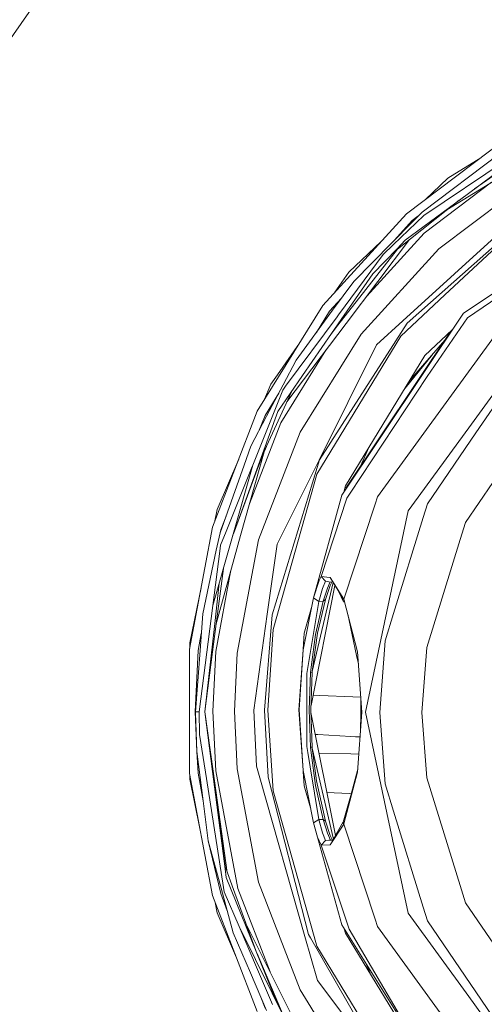
# Model space of a CAD drawing. Units: millimetres. Extents: x 745 to 8840, y -308 to 3703.
# Drawn here: x 1676 to 1855, y 734 to 1114 of the extents above; entities that cross this region are included whole.
import ezdxf

# ---------------------------------------------------------------- set-up
doc = ezdxf.new("R2010")
doc.units = ezdxf.units.MM
doc.layers.add('1', color=7, linetype='Continuous', true_color=0xffffff)
doc.styles.add('blockfont', font='simplex.shx')
doc.dimstyles.get("Standard").update_dxf_attribs({"dimtxt": 0.18, "dimasz": 0.18, "dimexe": 0.18, "dimexo": 0.0625, "dimgap": 0.09, "dimtad": 0, "dimtih": 1, "dimtoh": 1, "dimdec": 4, "dimzin": 0, "dimdsep": 46, "dimtxsty": 'Standard', "dimcen": 0.09, "dimadec": 0, "dimazin": 0, "dimtfac": 1, "dimtdec": 4, "dimtofl": 0, "dimtmove": 0, "dimatfit": 3, "dimfxl": 1, "dimtolj": 1, "dimtzin": 0, "dimarcsym": 0})

# ---------------------------------------------------------------- blocks, each defined once
blk = doc.blocks.new('_U8')
at = {"layer": '1', "color": 18, "lineweight": 13}
for p, q in [((974.846274, 1197.49653), (974.846274, 229.962913)), ((2000, 430), (2000, 229.962913)), ((974.846274, 231.962913), (1302.485637, 231.962913)), ((2000, 231.962913), (1694.235637, 231.962913)), ((1307.110637, 156.962913), (1282.110637, 156.962913)), ((1282.110637, 156.962913), (1282.110637, 63.212913)), ((1538.777303, 156.962913), (1513.777303, 156.962913)), ((1538.777303, 63.212913), (1538.777303, 156.962913)), ((1282.110637, 63.212913), (1307.110637, 63.212913)), ((1513.777303, 63.212913), (1538.777303, 63.212913))]:
    blk.add_line(p, q, dxfattribs=at)
at = {"layer": '1', "color": 18, "lineweight": 70}
for points in [[(974.846274, 231.962913), (1024.846224, 245.360372), (1024.846323, 218.565453)], [(2000, 231.962913), (1950.000049, 218.565453), (1949.999951, 245.360372)]]:
    blk.add_solid(points, dxfattribs=at)
at = {"layer": '1', "color": 18, "linetype": 'Continuous', "lineweight": 13, "char_height": 50, "attachment_point": 7, "line_spacing_factor": 0.903614, "style": 'blockfont'}
for s, insert in [('\\W1.3125;40.4', (1306.635637, 193.067079)), ('\\W1.1484;BA', (1591.427303, 193.067079)), ('\\W1.1591;1025', (1306.635637, 71.192079))]:
    blk.add_mtext(s, dxfattribs=dict(at, insert=insert))
blk = doc.blocks.new('_U10')
at = {"layer": '1', "color": 18, "lineweight": 13}
for p, q in [((974.846274, 1197.49653), (974.846274, -270.037087)), ((8649.999683, 1124.649996), (8649.999683, -270.037087)), ((974.846274, -268.037087), (4619.704163, -268.037087)), ((8649.999683, -268.037087), (4781.141663, -268.037087))]:
    blk.add_line(p, q, dxfattribs=at)
at = {"layer": '1', "color": 18, "lineweight": 70}
for points in [[(974.846274, -268.037087), (1024.846224, -254.639628), (1024.846323, -281.434547)], [(8649.999683, -268.037087), (8599.999733, -281.434547), (8599.999634, -254.639628)]]:
    blk.add_solid(points, dxfattribs=at)
at = {"layer": '1', "color": 18, "linetype": 'Continuous', "lineweight": 13, "insert": (4623.854163, -306.932921), "char_height": 50, "attachment_point": 7, "line_spacing_factor": 0.903614, "style": 'blockfont'}
blk.add_mtext('\\W1.1836;OAL', dxfattribs=at)

msp = doc.modelspace()

# ---------------------------------------------------------------- linework, layer by layer
at = {"layer": '1', "color": 18, "linetype": 'Continuous', "lineweight": 13}
for p, q in [((1682.004601, 1121.487048), (1633.56176, 1051.891473)), ((1682.004601, 1121.487048), (1633.56176, 1051.891473)), ((1682.004601, 1121.487048), (1633.56176, 1051.891473)), ((1863.075882, 1068.376926), (1824.792773, 1039.468673)), ((1876.179367, 1066.62586), (1850.992382, 1049.084585)), ((1830.76635, 1040.103939), (1860.756546, 1062.742856)), ((1866.662651, 1062.577513), (1831.444651, 1038.787511)), ((1840.705782, 1053.16892), (1853.477745, 1061.129202)), ((1840.705782, 1053.16892), (1853.477745, 1061.129202)), ((1840.705782, 1053.16892), (1853.477745, 1061.129202)), ((1848.149449, 1046.969679), (1867.471367, 1061.343578)), ((1840.358321, 1040.947581), (1869.012028, 1058.688071)), ((1840.705782, 1053.16892), (1832.087126, 1044.976768)), ((1840.705782, 1053.16892), (1832.087126, 1044.976768)), ((1840.705782, 1053.16892), (1832.087126, 1044.976768)), ((1857.616722, 1051.632847), (1831.634194, 1032.012966)), ((1837.25372, 1025.949863), (1872.814804, 1052.802709)), ((1848.149449, 1046.969679), (1824.309975, 1029.235032)), ((1846.760184, 1001.116005), (1917.050272, 1048.079279)), ((1821.288019, 1025.856641), (1845.127673, 1044.721722)), ((1824.792773, 1039.468673), (1792.473942, 1004.018632)), ((1831.444651, 1038.787511), (1819.656521, 1027.493384)), ((1870.516688, 1041.12902), (1823.413521, 998.191562)), ((1829.190851, 1038.50362), (1827.030331, 1036.872175)), ((1827.308327, 1036.591437), (1830.76635, 1040.103939)), ((1871.849447, 1038.82542), (1838.519245, 1009.150949)), ((1819.005162, 1028.15738), (1827.308327, 1036.591437)), ((1827.030331, 1036.872175), (1820.08873, 1029.25803)), ((1868.055016, 1034.725812), (1839.585453, 1008.138862)), ((1831.634194, 1032.012966), (1809.43326, 1007.661314)), ((1825.976338, 1029.566657), (1801.475435, 997.124043)), ((1802.556664, 1016.9076), (1815.055233, 1028.787711)), ((1802.556664, 1016.9076), (1815.055233, 1028.787711)), ((1802.556664, 1016.9076), (1815.055233, 1028.787711)), ((1804.404885, 1013.326851), (1819.005162, 1028.15738)), ((1819.656521, 1027.493384), (1815.728098, 1023.729828)), ((1824.309975, 1029.235032), (1821.164519, 1025.974897)), ((1796.926026, 994.731047), (1821.288019, 1025.856641)), ((1798.554808, 1000.507441), (1815.728098, 1023.729828)), ((1807.232767, 993.020323), (1837.25372, 1025.949863)), ((1821.164519, 1025.974897), (1811.759859, 1016.227749)), ((1802.556664, 1016.9076), (1797.17243, 1009.172333)), ((1802.556664, 1016.9076), (1797.17243, 1009.172333)), ((1802.556664, 1016.9076), (1797.17243, 1009.172333)), ((1811.759859, 1016.227749), (1799.606711, 998.615769)), ((1796.286017, 1002.214399), (1804.404885, 1013.326851)), ((1848.262459, 999.253538), (1870.67309, 1014.546958)), ((1839.585453, 1008.138862), (1822.530419, 992.211488)), ((1838.519245, 1009.150949), (1825.076491, 997.182634)), ((1792.473942, 1004.018632), (1767.219692, 963.233855)), ((1799.724768, 1006.921084), (1795.125872, 1001.876619)), ((1778.138071, 972.898927), (1797.987849, 999.740508)), ((1796.286017, 1002.214399), (1782.237917, 982.986477)), ((1795.125872, 1001.876619), (1790.048985, 993.677646)), ((1797.987849, 999.740508), (1798.554808, 1000.507441)), ((1799.794108, 930.830267), (1846.760184, 1001.116005)), ((1801.475435, 997.124043), (1778.672534, 966.930076)), ((1784.681946, 976.987508), (1799.606711, 998.615769)), ((1825.076491, 997.182634), (1791.273743, 944.465485)), ((1796.033683, 993.437907), (1798.317269, 996.508541)), ((1813.171536, 988.85527), (1823.413521, 998.191562)), ((1848.262459, 999.253538), (1832.797676, 976.673749)), ((1842.115313, 969.483462), (1863.4471, 998.842445)), ((1783.774048, 955.135432), (1807.232767, 993.020323)), ((1790.165097, 938.991991), (1822.530419, 992.211488)), ((1841.855487, 994.095577), (1801.350823, 933.47948)), ((1842.423432, 994.625963), (1831.905752, 984.803823)), ((1783.521333, 989.560465), (1774.98737, 977.300134)), ((1783.521333, 989.560465), (1774.98737, 977.300134)), ((1783.521333, 989.560465), (1774.98737, 977.300134)), ((1813.171536, 988.85527), (1791.033894, 944.399264)), ((1839.546037, 990.639435), (1825.826148, 974.806844)), ((1825.826148, 974.806844), (1839.546037, 990.639435)), ((1848.795325, 956.881133), (1872.13245, 989.000168)), ((1793.656791, 986.771154), (1776.308924, 958.754924)), ((1831.905752, 984.803823), (1801.248461, 934.392598)), ((1834.786878, 985.147422), (1824.205461, 972.141872)), ((1777.226597, 973.463264), (1782.237917, 982.986477)), ((1772.488266, 973.709729), (1774.98737, 977.300134)), ((1772.488266, 973.709729), (1774.98737, 977.300134)), ((1772.488266, 973.709729), (1774.98737, 977.300134)), ((1784.681946, 976.987508), (1775.160462, 963.18945)), ((1772.488266, 973.709729), (1769.737576, 967.300153)), ((1772.488266, 973.709729), (1769.737576, 967.300153)), ((1772.488266, 973.709729), (1769.737576, 967.300153)), ((1770.819575, 961.287525), (1777.226597, 973.463264)), ((1803.097397, 931.663182), (1832.797676, 976.673749)), ((1863.979012, 973.107007), (1851.535708, 954.857078)), ((1765.450667, 942.391886), (1777.089669, 971.364134)), ((1769.405276, 946.715739), (1780.514997, 970.948975)), ((1775.498318, 970.178888), (1770.195395, 961.614874)), ((1777.089669, 971.364134), (1777.549385, 972.102939)), ((1777.089669, 971.364134), (1777.192742, 971.620706)), ((1777.549385, 972.102939), (1777.192742, 971.620706)), ((1778.138071, 972.898927), (1777.549385, 972.102939)), ((1813.596159, 930.232432), (1842.115313, 969.483462)), ((1767.219692, 963.233855), (1749.89, 918.503311)), ((1775.160462, 963.18945), (1769.215018, 946.816888)), ((1776.308924, 958.754924), (1764.220038, 927.551322)), ((1770.819575, 961.287525), (1764.747053, 949.747828)), ((1770.195395, 961.614874), (1767.972419, 955.877036)), ((1767.676741, 913.585272), (1783.774048, 955.135432)), ((1825.458199, 924.762157), (1848.795325, 956.881133)), ((1851.535708, 954.857078), (1832.842737, 927.441207)), ((1769.215018, 946.816888), (1758.015066, 915.974465)), ((1758.015066, 915.974465), (1769.405276, 946.715739)), ((1769.931375, 947.623554), (1760.740191, 915.321556)), ((1762.13637, 942.411748), (1764.747053, 949.747828)), ((1769.535214, 946.641949), (1766.570679, 939.065388)), ((1770.739883, 949.626871), (1769.535214, 946.641949)), ((1810.430371, 949.490845), (1806.933398, 941.833923)), ((1760.044648, 944.713986), (1751.731783, 925.3436)), ((1760.044648, 944.713986), (1751.731783, 925.3436)), ((1760.044648, 944.713986), (1751.731783, 925.3436)), ((1774.83049, 911.860493), (1791.033894, 944.399264)), ((1791.273743, 944.465485), (1788.543373, 935.543266)), ((1765.450667, 942.391886), (1750.050773, 888.192619)), ((1752.848297, 916.312066), (1762.13637, 942.411748)), ((1755.16668, 916.792956), (1764.991432, 941.248742)), ((1764.991432, 941.248742), (1765.450667, 942.391886)), ((1790.165097, 938.991991), (1789.120108, 935.262528)), ((1772.948414, 884.583858), (1788.543373, 935.543266)), ((1789.120108, 935.262528), (1773.359448, 879.0144)), ((1858.058602, 935.771373), (1847.488314, 920.268503)), ((1800.582235, 932.015076), (1801.248461, 934.392598)), ((1803.097397, 931.663182), (1801.763207, 929.666486)), ((1799.794108, 930.830267), (1788.841635, 891.169873)), ((1801.763207, 929.666486), (1791.802078, 899.455395)), ((1812.661558, 927.381364), (1813.596159, 930.232432)), ((1750.818476, 920.899849), (1751.731783, 925.3436)), ((1750.818476, 920.899849), (1751.731783, 925.3436)), ((1750.818476, 920.899849), (1751.731783, 925.3436)), ((1812.661558, 927.381364), (1800.638109, 890.696552)), ((1817.203432, 885.92836), (1825.458199, 924.762157)), ((1831.222445, 922.188249), (1832.842737, 927.441207)), ((1755.152272, 922.786284), (1753.087908, 917.457846)), ((1831.222445, 922.188249), (1819.797665, 885.152069)), ((1845.451027, 913.664725), (1847.488314, 920.268503)), ((1749.89, 918.503311), (1741.075188, 871.350256)), ((1752.848297, 916.312066), (1751.410395, 909.577218)), ((1752.901843, 916.462531), (1753.087908, 917.457846)), ((1753.032357, 911.480275), (1755.16668, 916.792956)), ((1751.380116, 881.19444), (1760.740191, 915.321556)), ((1757.690906, 915.081741), (1758.015066, 915.974465)), ((1759.488493, 869.784799), (1767.676741, 913.585272)), ((1845.451027, 913.664725), (1832.6253, 872.086552)), ((1746.179491, 885.078457), (1751.410395, 909.577218)), ((1750.050773, 888.192619), (1752.7484, 909.262922)), ((1753.032357, 911.480275), (1752.7484, 909.262922)), ((1771.067053, 884.88206), (1774.83049, 911.860493)), ((1751.185328, 870.459047), (1757.071496, 901.945385)), ((1751.380116, 881.19444), (1754.12014, 902.514584)), ((1788.422495, 862.710682), (1796.439372, 897.185475)), ((1791.032463, 897.863832), (1788.841635, 891.169873)), ((1791.802078, 899.455395), (1791.032463, 897.863832)), ((1791.802078, 899.455395), (1793.490559, 897.60783)), ((1795.158535, 899.029341), (1791.802078, 899.455395)), ((1792.424589, 894.824889), (1793.490559, 897.60783)), ((1793.490559, 897.60783), (1794.86981, 897.422281)), ((1795.357228, 897.356699), (1794.297129, 894.970503)), ((1794.86981, 897.422281), (1796.422332, 897.213391)), ((1795.158535, 899.029341), (1795.326859, 899.008003)), ((1795.326859, 899.008003), (1800.638109, 890.696552)), ((1795.326859, 899.008003), (1800.82271, 890.00466)), ((1796.001975, 897.269949), (1795.332342, 895.944086)), ((1741.1367, 873.789516), (1745.502307, 895.032233)), ((1741.1367, 873.789516), (1745.502307, 895.032233)), ((1741.1367, 873.789516), (1745.502307, 895.032233)), ((1752.503858, 896.82615), (1750.783831, 881.280866)), ((1797.177185, 895.976784), (1787.951074, 849.595604)), ((1790.988356, 889.851597), (1792.424589, 894.824889)), ((1792.690665, 889.86471), (1794.297129, 894.970503)), ((1793.519884, 890.571025), (1795.332342, 895.944086)), ((1800.51437, 889.707413), (1798.510014, 893.793335)), ((1788.841635, 891.169873), (1784.861237, 871.181932)), ((1787.5835, 869.678643), (1790.988356, 889.851597)), ((1790.988356, 889.851597), (1788.841635, 891.169873)), ((1789.7214, 876.99565), (1792.690665, 889.86471)), ((1790.470272, 877.613512), (1793.519884, 890.571025)), ((1790.988356, 889.851597), (1792.690665, 889.86471)), ((1792.690665, 889.86471), (1793.519884, 890.571025)), ((1800.942565, 889.540056), (1800.51437, 889.707413)), ((1800.638109, 890.696552), (1800.655276, 890.653697)), ((1800.655276, 890.653697), (1805.890948, 870.358256)), ((1744.808584, 847.247568), (1750.050773, 888.192619)), ((1788.11503, 887.521157), (1785.329491, 877.579895)), ((1808.948666, 847.094622), (1817.203432, 885.92836)), ((1745.123774, 870.852259), (1746.179491, 885.078457)), ((1771.067053, 884.88206), (1765.895754, 847.810474)), ((1772.948414, 884.583858), (1769.997507, 847.864357)), ((1805.542141, 868.939307), (1802.124773, 884.95737)), ((1819.797665, 885.152069), (1816.550881, 874.6272)), ((1750.783831, 881.280866), (1747.019202, 847.255436)), ((1751.380116, 881.19444), (1749.98799, 870.36213)), ((1773.359448, 879.0144), (1771.229178, 847.870675)), ((1744.386107, 870.90936), (1745.616397, 877.490542)), ((1785.329491, 877.579895), (1784.907849, 871.416001)), ((1788.04031, 864.465383), (1789.7214, 876.99565)), ((1788.422495, 862.710682), (1790.470272, 877.613512)), ((1814.479977, 846.9924), (1816.550881, 874.6272)), ((1741.075188, 871.350256), (1741.075426, 823.380318)), ((1741.1367, 873.789516), (1741.1367, 871.679302)), ((1741.1367, 873.789516), (1741.1367, 871.679302)), ((1741.1367, 873.789516), (1741.1367, 871.679302)), ((1743.291527, 847.231951), (1744.386107, 870.90936)), ((1745.123774, 870.852259), (1743.371874, 847.247627)), ((1783.301979, 847.922412), (1784.861237, 871.181932)), ((1783.328398, 848.055613), (1784.861237, 871.181932)), ((1830.736071, 846.875516), (1832.6253, 872.086552)), ((1747.025907, 847.316045), (1749.98799, 870.36213)), ((1750.119835, 847.410646), (1751.185328, 870.459047)), ((1758.458525, 847.505239), (1759.488493, 869.784799)), ((1787.5835, 869.678643), (1786.670119, 864.267495)), ((1805.542141, 868.939307), (1806.223678, 865.745233)), ((1807.567507, 847.114173), (1805.890948, 870.358256)), ((1786.282688, 861.971346), (1786.670119, 864.267495)), ((1787.735134, 862.191406), (1788.04031, 864.465383)), ((1786.282688, 847.890285), (1786.282688, 861.971346)), ((1787.241608, 847.918776), (1787.735134, 862.191406)), ((1788.403183, 862.428632), (1787.735134, 862.191406)), ((1787.892491, 847.932723), (1788.403183, 862.428632)), ((1788.403183, 862.428632), (1788.422495, 862.710682)), ((1791.398197, 853.522685), (1788.754772, 853.635925)), ((1804.074436, 853.001383), (1791.398197, 853.522685)), ((1807.151646, 852.879732), (1804.074436, 853.001383)), ((1807.125956, 847.24578), (1807.207948, 852.09916)), ((1765.895754, 847.810474), (1766.894251, 826.215354)), ((1769.997507, 847.864357), (1771.459252, 821.978834)), ((1771.229178, 847.870675), (1773.359686, 816.72689)), ((1783.31198, 848.086312), (1783.301979, 847.922412)), ((1783.301979, 847.922412), (1784.861237, 824.567285)), ((1783.361332, 848.807783), (1783.311516, 848.079529)), ((1783.311516, 848.079529), (1783.312019, 848.072176)), ((1783.319384, 847.91961), (1783.32836, 848.055028)), ((1783.319384, 847.91961), (1784.861237, 824.567285)), ((1783.32663, 848.290132), (1783.325551, 848.284708)), ((1783.328139, 848.312642), (1783.32768, 848.315833)), ((1783.329757, 848.346187), (1783.33094, 848.354413)), ((1786.282688, 833.809283), (1786.282688, 847.890285)), ((1787.735134, 833.610323), (1787.241608, 847.918776)), ((1788.403422, 833.400455), (1787.892491, 847.932723)), ((1743.291527, 847.231951), (1743.832022, 831.871119)), ((1743.371874, 847.247627), (1743.371874, 847.231057)), ((1743.371874, 847.247627), (1744.090229, 847.247627)), ((1743.372113, 846.775022), (1743.371874, 847.231057)), ((1743.372113, 846.775022), (1743.832022, 831.871119)), ((1744.090229, 847.247627), (1744.808584, 847.247568)), ((1744.808584, 847.231057), (1744.808584, 847.247568)), ((1744.960696, 838.42459), (1744.808584, 847.231057)), ((1747.019202, 847.255436), (1747.019202, 847.239104)), ((1747.019202, 847.239104), (1747.019678, 847.247031)), ((1749.986559, 824.164596), (1747.019202, 847.239104)), ((1747.019678, 847.247031), (1747.020892, 847.270716)), ((1747.019678, 847.247031), (1747.019982, 847.262492)), ((1747.019678, 847.247031), (1747.020155, 847.254899)), ((1747.019678, 847.247031), (1754.995018, 786.728826)), ((1747.020155, 847.254899), (1747.020793, 847.269824)), ((1747.020155, 847.264055), (1747.020155, 847.254899)), ((1747.020155, 847.254899), (1747.028079, 847.183286)), ((1747.020155, 847.254899), (1750.154644, 824.228969)), ((1750.119835, 847.410646), (1751.185566, 824.362245)), ((1759.488732, 825.225618), (1758.458525, 847.505239)), ((1787.925879, 846.983066), (1797.387873, 799.418133)), ((1807.567507, 847.114173), (1805.891186, 823.956934)), ((1807.125956, 847.24578), (1806.988758, 839.119144)), ((1817.203671, 808.260766), (1808.948666, 847.094622)), ((1814.479977, 846.9924), (1816.551119, 819.357601)), ((1830.736071, 846.875516), (1832.625538, 821.664479)), ((1744.960696, 838.42459), (1747.233301, 823.902753)), ((1789.616035, 838.486744), (1790.630728, 838.425246)), ((1789.619246, 838.470601), (1790.627152, 838.40951)), ((1790.627152, 838.40951), (1803.319365, 837.664333)), ((1790.630728, 838.425246), (1803.322703, 837.680009)), ((1803.319365, 837.664333), (1806.868847, 837.462662)), ((1803.322703, 837.680009), (1806.869992, 837.478479)), ((1786.670357, 831.487504), (1786.282688, 833.809283)), ((1788.04031, 831.318644), (1787.735134, 833.610323)), ((1788.110644, 833.563712), (1787.735134, 833.610323)), ((1788.110644, 833.563712), (1788.221985, 833.535519)), ((1788.221985, 833.535519), (1788.403422, 833.400455)), ((1788.422495, 833.119479), (1788.403422, 833.400455)), ((1788.422495, 833.119479), (1790.031582, 820.585814)), ((1796.585504, 798.017316), (1788.422495, 833.119479)), ((1743.832022, 831.871119), (1746.277243, 812.845913)), ((1744.386345, 823.554543), (1743.832022, 831.871119)), ((1786.670357, 831.487504), (1787.583739, 826.016036)), ((1789.721638, 818.691161), (1788.04031, 831.318644)), ((1803.241163, 830.949214), (1791.048788, 831.284373)), ((1806.391081, 830.862638), (1803.241163, 830.949214)), ((1759.488732, 825.225618), (1767.677218, 781.425086)), ((1768.181711, 821.690705), (1766.894251, 826.215354)), ((1790.988833, 805.618373), (1787.583739, 826.016036)), ((1805.952221, 825.031546), (1803.463876, 815.43648)), ((1805.952221, 825.031546), (1805.976179, 825.131054)), ((1741.075426, 823.380318), (1749.890476, 776.227143)), ((1741.1367, 821.157959), (1741.1367, 823.052556)), ((1741.1367, 821.157959), (1741.1367, 823.052556)), ((1741.1367, 821.157959), (1741.1367, 823.052556)), ((1741.1367, 821.157959), (1745.055116, 802.092293)), ((1741.1367, 821.157959), (1745.055116, 802.092293)), ((1741.1367, 821.157959), (1745.055116, 802.092293)), ((1744.386345, 823.554543), (1746.277243, 812.845913)), ((1748.901516, 813.242999), (1747.233301, 823.902753)), ((1754.815012, 786.620346), (1749.986559, 824.164596)), ((1755.596152, 785.222992), (1750.154644, 824.228969)), ((1751.185566, 824.362245), (1759.656578, 779.050258)), ((1768.181711, 821.690705), (1785.619169, 760.408667)), ((1771.459252, 821.978834), (1786.917359, 761.293557)), ((1788.842112, 804.318455), (1784.861237, 824.567285)), ((1784.951459, 824.108367), (1785.329729, 818.579164)), ((1805.891186, 823.956934), (1800.393015, 804.657009)), ((1805.891186, 823.956934), (1800.655514, 803.903249)), ((1845.451504, 780.086246), (1832.625538, 821.664479)), ((1787.705035, 810.102228), (1785.329729, 818.579164)), ((1792.691141, 805.631486), (1789.721638, 818.691161)), ((1793.520123, 804.948834), (1790.031582, 820.585814)), ((1816.551119, 819.357601), (1819.797903, 808.832672)), ((1773.359686, 816.72689), (1789.120823, 760.478643)), ((1794.088251, 816.005153), (1802.686125, 815.617469)), ((1794.09143, 815.989176), (1802.682787, 815.601793)), ((1802.682787, 815.601793), (1803.497326, 815.565463)), ((1802.686125, 815.617469), (1803.501384, 815.581112)), ((1746.277243, 812.845913), (1748.269707, 797.343639)), ((1754.208475, 779.332367), (1748.901516, 813.242999)), ((1825.458676, 769.426909), (1817.203671, 808.260766)), ((1819.797903, 808.832672), (1831.222922, 771.796432)), ((1790.988833, 805.618373), (1788.842112, 804.318455)), ((1788.842112, 804.318455), (1790.493876, 798.860517)), ((1799.794585, 765.014437), (1788.842112, 804.318455)), ((1792.691141, 805.631486), (1790.988833, 805.618373)), ((1790.988833, 805.618373), (1792.425066, 800.505129)), ((1793.520123, 804.948834), (1792.691141, 805.631486)), ((1794.297606, 800.382343), (1792.691141, 805.631486)), ((1795.332581, 799.425688), (1793.520123, 804.948834)), ((1800.397355, 804.672243), (1795.327336, 795.82074)), ((1800.638586, 803.861108), (1795.327336, 795.82074)), ((1800.393015, 804.657009), (1800.655514, 803.903249)), ((1800.393015, 804.657009), (1800.401121, 804.262844)), ((1800.401121, 804.262844), (1800.638586, 803.861108)), ((1800.655514, 803.903249), (1800.638586, 803.861108)), ((1800.638586, 803.861108), (1812.662274, 767.176238)), ((1790.493876, 798.860517), (1791.802317, 795.710114)), ((1792.425066, 800.505129), (1793.491036, 797.553268)), ((1795.45604, 797.610696), (1794.297606, 800.382343)), ((1796.185303, 797.632028), (1795.332581, 799.425688)), ((1798.483008, 801.330077), (1797.368857, 799.513725)), ((1748.269707, 797.343639), (1753.268391, 779.093769)), ((1753.088385, 777.005997), (1748.269707, 797.343639)), ((1793.491036, 797.553268), (1791.802317, 795.710114)), ((1791.802317, 795.710114), (1795.158774, 795.815435)), ((1791.802317, 795.710114), (1801.935583, 765.55672)), ((1794.870287, 797.593561), (1793.491036, 797.553268)), ((1794.870287, 797.593561), (1796.367876, 797.637369)), ((1795.158774, 795.815435), (1795.327336, 795.82074)), ((1754.964008, 786.964135), (1755.021483, 786.805835)), ((1754.815012, 786.620346), (1755.243212, 783.290771)), ((1758.017927, 778.552559), (1755.021483, 786.805835)), ((1755.243212, 783.290771), (1766.799122, 754.664209)), ((1754.208475, 779.332367), (1754.458815, 777.733234)), ((1783.775002, 739.874807), (1767.677218, 781.425086)), ((1845.451504, 780.086246), (1847.488791, 773.482409)), ((1749.890476, 776.227143), (1767.220408, 731.49648)), ((1753.088385, 777.005997), (1755.653802, 770.38434)), ((1753.787667, 777.197447), (1753.268391, 779.093769)), ((1757.967383, 761.937645), (1753.787667, 777.197447)), ((1760.188887, 764.305092), (1754.458815, 777.733234)), ((1758.017927, 778.552559), (1766.632176, 755.077771)), ((1759.656578, 779.050258), (1772.133434, 746.846068)), ((1751.73226, 769.603756), (1750.913898, 773.585567)), ((1751.73226, 769.603756), (1750.913898, 773.585567)), ((1751.73226, 769.603756), (1750.913898, 773.585567)), ((1831.222922, 771.796432), (1832.843453, 766.543415)), ((1847.488791, 773.482409), (1874.767929, 733.473685)), ((1751.73226, 769.603756), (1759.180551, 752.248329)), ((1751.73226, 769.603756), (1759.180551, 752.248329)), ((1751.73226, 769.603756), (1759.180551, 752.248329)), ((1848.796278, 737.307754), (1825.458676, 769.426909)), ((1767.294317, 747.653869), (1760.188887, 764.305092)), ((1788.90838, 706.462705), (1760.188887, 764.305092)), ((1777.318388, 736.43401), (1762.705255, 765.779069)), ((1799.794585, 765.014437), (1830.260426, 716.360357)), ((1801.935583, 765.55672), (1802.71259, 763.244715)), ((1813.596636, 764.325169), (1812.662274, 767.176238)), ((1842.116266, 725.073901), (1813.596636, 764.325169)), ((1832.843453, 766.543415), (1851.536423, 739.127424)), ((1764.550596, 746.481088), (1757.967383, 761.937645)), ((1790.434271, 743.48655), (1785.619169, 760.408667)), ((1786.917359, 761.293557), (1787.680298, 759.968904)), ((1789.120823, 760.478643), (1790.165812, 756.74918)), ((1801.248938, 761.766341), (1800.779742, 763.441136)), ((1801.248938, 761.766341), (1831.906945, 711.354879)), ((1830.260426, 716.360357), (1802.71259, 763.244715)), ((1818.175703, 707.028773), (1787.680298, 759.968904)), ((1822.531611, 703.529444), (1790.165812, 756.74918)), ((1774.727048, 735.024564), (1766.799122, 754.664209)), ((1777.622664, 729.192659), (1767.111498, 753.89037)), ((1808.960494, 750.37644), (1811.327168, 745.194543)), ((1764.550596, 746.481088), (1770.763785, 731.893447)), ((1773.051172, 734.162834), (1767.294317, 747.653869)), ((1790.434271, 743.48655), (1818.098456, 706.855622)), ((1807.233959, 701.989737), (1783.775002, 739.874807)), ((1851.536423, 739.127424), (1863.979965, 720.877436)), ((1768.578203, 737.024868), (1770.19611, 732.84885)), ((1777.318388, 736.43401), (1792.024844, 706.901207)), ((1872.133642, 705.188599), (1848.796278, 737.307754))]:
    msp.add_line(p, q, dxfattribs=at)

# ---------------------------------------------------------------- dimensions: what is measured, and where the dimension line sits
for base, p1, p2, text, override, picture, middle in [((2000, 231.962913), (974.846274, 1197.49653), (2000, 430), '<>\\P[\\C18;\\H50.00;\\Fsimplex.shx;1025\\Fsimplex.shx;\\H50.00;\\C18; ]\\C18;\\H50.00;\\Fsimplex.shx;BA\\Fsimplex.shx;\\H50.00;\\C18;', {"dimtxt": 50, "dimasz": 50, "dimexe": 2, "dimexo": 0, "dimgap": 1.5, "dimtih": 1, "dimtoh": 1, "dimdec": 1, "dimlfac": 0.03937, "dimzin": 8, "dimdsep": 44, "dimlunit": 2, "dimtxsty": 'blockfont', "dimsah": 1, "dimse1": 0, "dimse2": 0, "dimsd1": 0, "dimsd2": 0, "dimclrd": 18, "dimclre": 18, "dimclrt": 18, "dimtol": 0, "dimtm": -0.1, "dimtfac": 1, "dimtdec": 2, "dimtofl": 1, "dimtmove": 0, "dimtzin": 8, "dimlwd": 13, "dimlwe": 13}, '_U8', (1498.360637, 231.962913)), ((974.846274, -268.037087), (8649.999683, 1177.037472), (974.846274, 1197.49653), '\\C18;OAL', {"dimtxt": 50, "dimasz": 50, "dimexe": 2, "dimexo": 0, "dimgap": 1.5, "dimtih": 1, "dimtoh": 1, "dimdec": 1, "dimlfac": 0.03937, "dimzin": 8, "dimdsep": 44, "dimlunit": 2, "dimpost": '', "dimtxsty": 'blockfont', "dimsah": 1, "dimse1": 0, "dimse2": 0, "dimsd1": 0, "dimsd2": 0, "dimclrd": 18, "dimclre": 18, "dimclrt": 18, "dimtol": 0, "dimtm": -0.1, "dimtfac": 1, "dimtdec": 2, "dimtofl": 1, "dimtmove": 0, "dimtzin": 8, "dimlwd": 13, "dimlwe": 13}, '_U10', (4700.422913, -268.037087))]:
    dim = msp.add_linear_dim(base=base, p1=p1, p2=p2, text=text, dimstyle='Standard', override=override, dxfattribs=at)
    dim.commit()
    dim.dimension.update_dxf_attribs({"geometry": picture, "text_midpoint": middle, "dimtype": 160})

doc.saveas('drawing.dxf')
